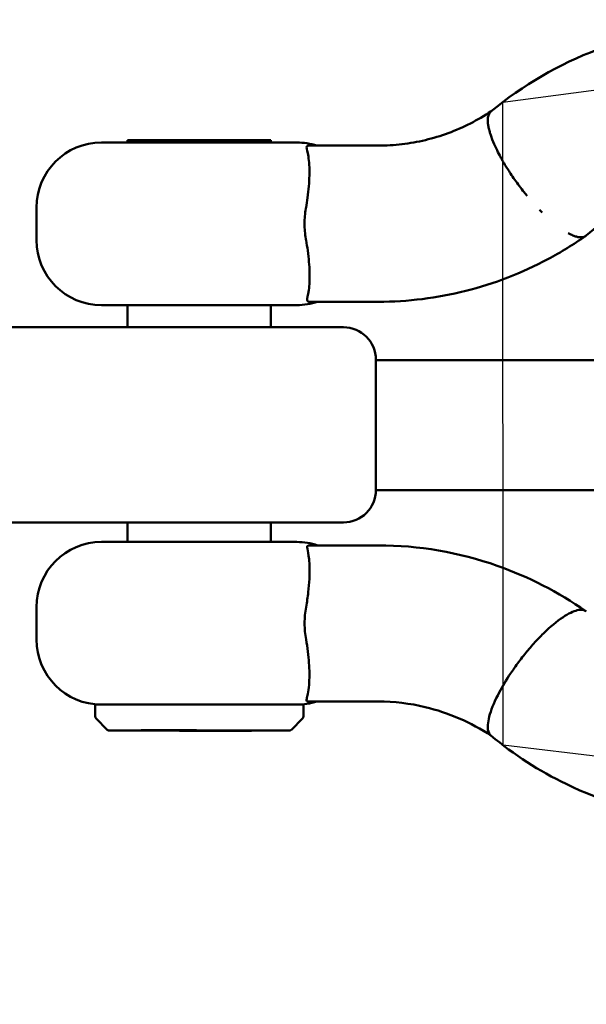
# Model space of a CAD drawing. Units: millimetres. Extents: x 798 to 37024, y 43508 to 59631.
# Drawn here: x 24209 to 24296, y 51478 to 51629 of the extents above; entities that cross this region are included whole.
import ezdxf

# ---------------------------------------------------------------- set-up
doc = ezdxf.new("R2010")
doc.units = ezdxf.units.MM
doc.layers.add('MD_Visible', color=7, linetype='Continuous', lineweight=50)
doc.styles.get("Standard").update_dxf_attribs({"font": 'arial.ttf'})
doc.dimstyles.new('asd', dxfattribs={"dimtxt": 300, "dimasz": 100, "dimexe": 1.25, "dimexo": 0.625, "dimgap": 80, "dimtad": 1, "dimdec": 0, "dimlfac": 0.1, "dimrnd": 5, "dimtxsty": 'Standard', "dimcen": 0, "dimadec": 0, "dimazin": 0, "dimtfac": 1, "dimtdec": 0, "dimtix": 1, "dimtmove": 2, "dimatfit": 3, "dimfxl": 1, "dimarcsym": 0})

# ---------------------------------------------------------------- blocks, each defined once
blk = doc.blocks.new('CustomObjectsInViewport8_0')
at = {"layer": 'MD_Visible'}
for p, q in [((944.21, 6342.53), (944.21, 6342.18)), ((944.21, 6342.53), (944.21, 6342.18)), ((966.21, 6342.53), (944.21, 6342.53)), ((966.21, 6342.53), (944.21, 6342.53)), ((966.21, 6342.53), (966.21, 6342.18)), ((966.21, 6342.53), (966.21, 6342.18)), ((940.21, 6342.18), (970.21, 6342.18)), ((940.21, 6342.18), (970.21, 6342.18)), ((972.07, 6341.7), (982.73, 6341.7)), ((972.07, 6341.7), (982.73, 6341.7)), ((930.21, 6327.18), (930.21, 6332.18)), ((930.21, 6327.18), (930.21, 6332.18)), ((970.21, 6317.18), (940.21, 6317.18)), ((970.21, 6317.18), (940.21, 6317.18)), ((944.21, 6317.18), (944.21, 6313.78)), ((944.21, 6317.18), (944.21, 6313.78)), ((966.21, 6317.18), (966.21, 6313.78)), ((966.21, 6317.18), (966.21, 6313.78)), ((972.19, 6317.7), (982.73, 6317.7)), ((972.19, 6317.7), (982.73, 6317.7)), ((964.82, 6313.78), (908.69, 6313.78)), ((964.82, 6313.78), (908.69, 6313.78)), ((977.35, 6313.78), (964.82, 6313.78)), ((977.35, 6313.78), (964.82, 6313.78)), ((982.35, 6288.78), (982.35, 6308.78)), ((982.35, 6288.78), (982.35, 6308.78)), ((908.69, 6283.78), (964.82, 6283.78)), ((908.69, 6283.78), (964.82, 6283.78)), ((944.21, 6283.78), (944.21, 6280.78)), ((944.21, 6283.78), (944.21, 6280.78)), ((964.82, 6283.78), (977.35, 6283.78)), ((964.82, 6283.78), (977.35, 6283.78)), ((966.21, 6283.78), (966.21, 6280.78)), ((966.21, 6283.78), (966.21, 6280.78)), ((970.21, 6280.78), (940.21, 6280.78)), ((970.21, 6280.78), (940.21, 6280.78)), ((982.73, 6280.26), (972.19, 6280.26)), ((982.73, 6280.26), (972.19, 6280.26)), ((930.21, 6265.78), (930.21, 6270.78)), ((930.21, 6265.78), (930.21, 6270.78)), ((982.73, 6256.26), (972.07, 6256.26)), ((982.73, 6256.26), (972.07, 6256.26)), ((939.21, 6255.78), (939.21, 6253.98)), ((939.21, 6255.78), (939.21, 6253.98)), ((939.21, 6255.78), (971.21, 6255.78)), ((939.21, 6255.78), (971.21, 6255.78)), ((971.21, 6255.78), (971.21, 6253.98)), ((971.21, 6255.78), (971.21, 6253.98)), ((941.06, 6251.92), (939.36, 6253.63)), ((941.06, 6251.92), (939.36, 6253.63)), ((969.36, 6251.92), (971.06, 6253.63)), ((969.36, 6251.92), (971.06, 6253.63)), ((942.3, 6251.78), (948.26, 6251.78)), ((942.3, 6251.78), (948.26, 6251.78)), ((946.71, 6251.79), (952.05, 6251.81)), ((946.71, 6251.79), (952.05, 6251.81)), ((949.63, 6251.78), (948.26, 6251.78)), ((949.63, 6251.78), (948.26, 6251.78)), ((949.63, 6251.78), (952.19, 6251.78)), ((949.63, 6251.78), (952.19, 6251.78)), ((952.05, 6251.81), (960.36, 6251.79)), ((952.05, 6251.81), (952.05, 6251.81)), ((952.05, 6251.81), (960.36, 6251.79)), ((952.05, 6251.81), (952.05, 6251.81)), ((952.24, 6251.76), (953.81, 6251.74)), ((952.24, 6251.76), (953.81, 6251.74)), ((954.45, 6251.74), (962.88, 6251.74)), ((954.45, 6251.74), (962.88, 6251.74)), ((961.66, 6251.78), (962.16, 6251.78)), ((961.66, 6251.78), (962.16, 6251.78)), ((963.17, 6251.74), (961.66, 6251.76)), ((963.17, 6251.74), (961.66, 6251.76)), ((962.16, 6251.78), (968.12, 6251.78)), ((962.16, 6251.78), (968.12, 6251.78)), ((963.2, 6251.78), (963.2, 6251.74)), ((963.2, 6251.78), (963.2, 6251.74)), ((969, 6251.78), (968.12, 6251.78)), ((969, 6251.78), (968.12, 6251.78))]:
    blk.add_line(p, q, dxfattribs=at)
at = {"layer": 'MD_Visible', "extrusion": (0, 0, -1)}
for centre, radius, start, end in [((-940.21, 6332.18), 10, 0, 90), ((-940.21, 6332.18), 10, 0, 90), ((-970.21, 6332.18), 10, 90, 107.8247), ((-970.21, 6332.18), 10, 90, 107.8247), ((-940.21, 6327.18), 10, 270, 0), ((-940.21, 6327.18), 10, 270, 0), ((-970.21, 6327.18), 10, 251.4421, 270), ((-970.21, 6327.18), 10, 251.4421, 270), ((-977.35, 6308.78), 5, 90, 180), ((-977.35, 6308.78), 5, 90, 180), ((-977.35, 6288.78), 5, 180, 270), ((-977.35, 6288.78), 5, 180, 270), ((-940.21, 6270.78), 10, 0, 90), ((-940.21, 6270.78), 10, 0, 90), ((-970.21, 6270.78), 10, 90, 108.5579), ((-970.21, 6270.78), 10, 90, 108.5579), ((-940.21, 6265.78), 10, 270, 0), ((-940.21, 6265.78), 10, 270, 0), ((-970.21, 6265.78), 10, 252.1753, 270), ((-970.21, 6265.78), 10, 252.1753, 270), ((-939.71, 6253.98), 0.5, 315, 0), ((-939.71, 6253.98), 0.5, 315, 0), ((-970.71, 6253.98), 0.5, 180, 225), ((-970.71, 6253.98), 0.5, 180, 225), ((-941.42, 6252.28), 0.5, 285.4979, 315), ((-941.42, 6252.28), 0.5, 285.4979, 315), ((-969, 6252.28), 0.5, 225, 270), ((-969, 6252.28), 0.5, 225, 270)]:
    blk.add_arc(centre, radius, start, end, dxfattribs=at)
at = {"layer": 'MD_Visible'}
for centre, major_axis, ratio, start_param, end_param in [((949.63, 6252.28), (0, 0.5), 0.732758, 3.141593, 3.468742), ((949.63, 6252.28), (0, 0.5), 0.732758, 3.141593, 3.468742), ((952.24, 6252.26), (0, -0.5), 0.406471, -0.462274, -0.004493), ((952.24, 6252.26), (0, -0.5), 0.406471, -0.462274, -0.004493), ((954.27, 6251.74), (0.501, -0.001), 0.003513, 3.506744, 5.077541), ((954.27, 6251.74), (0.501, -0.001), 0.003513, 3.506744, 5.077541), ((958.09, 6252.25), (0, -0.5), 0.406471, -0.462274, -0.004493), ((958.09, 6252.25), (0, -0.5), 0.406471, -0.462274, -0.004493), ((962.7, 6251.74), (0.501, -0.001), 0.003513, -1.205645, 0.365152), ((962.7, 6251.74), (0.501, -0.001), 0.003513, -1.205645, 0.365152)]:
    blk.add_ellipse(centre, major_axis=major_axis, ratio=ratio, start_param=start_param, end_param=end_param, dxfattribs=at)
at = {"layer": 'MD_Visible', "extrusion": (0, 0, -1)}
for centre, ratio, start_param, end_param in [((961.66, 6252.26), 0.406471, 3.614474, 3.614506), ((961.66, 6252.26), 0.406471, 3.614474, 3.614506), ((961.66, 6252.28), 0.406474, 3.51705, 3.517091), ((961.66, 6252.28), 0.406474, 3.51705, 3.517091), ((961.66, 6252.26), 0.406471, 3.146086, 3.46082), ((961.66, 6252.26), 0.406471, 3.146086, 3.46082), ((961.66, 6252.28), 0.406474, 3.141593, 3.282359), ((961.66, 6252.28), 0.406474, 3.141593, 3.282359)]:
    blk.add_ellipse(centre, major_axis=(0, 0.5), ratio=ratio, start_param=start_param, end_param=end_param, dxfattribs=at)
at = {"layer": 'MD_Visible'}
for points, knots in [([(1000.02, 6346.93), (1004.91, 6350.99), (1010.52, 6354.25), (1022.29, 6358.65), (1028.6, 6359.84), (1041.04, 6360.03), (1047.33, 6359.04), (1059.11, 6355.07), (1064.76, 6352.04), (1073.28, 6345.47), (1076.54, 6342.27), (1079.42, 6338.75)], [0, 0, 0, 0, 1.959245, 1.959245, 3.915414, 3.915414, 5.855023, 5.855023, 7.794177, 7.794177, 9.175811, 9.175811, 9.175811, 9.175811]), ([(1000.02, 6346.93), (1004.91, 6350.99), (1010.52, 6354.25), (1022.29, 6358.65), (1028.6, 6359.84), (1041.04, 6360.03), (1047.33, 6359.04), (1059.11, 6355.07), (1064.76, 6352.04), (1073.28, 6345.47), (1076.54, 6342.27), (1079.42, 6338.75)], [0, 0, 0, 0, 1.959245, 1.959245, 3.915414, 3.915414, 5.855023, 5.855023, 7.794177, 7.794177, 9.175811, 9.175811, 9.175811, 9.175811]), ([(982.73, 6341.7), (983.94, 6341.7), (985.15, 6341.77), (987.56, 6342.06), (988.76, 6342.27), (991.13, 6342.84), (992.3, 6343.2), (994.61, 6344.05), (995.75, 6344.54), (997.95, 6345.66), (999.02, 6346.28), (1000.06, 6346.97)], [3.1415927, 3.1415927, 3.1415927, 3.1415927, 3.2520887, 3.2520887, 3.3625847, 3.3625847, 3.4730808, 3.4730808, 3.5835768, 3.5835768, 3.692481, 3.692481, 3.692481, 3.692481]), ([(982.73, 6341.7), (983.94, 6341.7), (985.15, 6341.77), (987.56, 6342.06), (988.76, 6342.27), (991.13, 6342.84), (992.3, 6343.2), (994.61, 6344.05), (995.75, 6344.54), (997.95, 6345.66), (999.02, 6346.28), (1000.06, 6346.97)], [3.1415927, 3.1415927, 3.1415927, 3.1415927, 3.2520887, 3.2520887, 3.3625847, 3.3625847, 3.4730808, 3.4730808, 3.5835768, 3.5835768, 3.692481, 3.692481, 3.692481, 3.692481]), ([(1003.04, 6337.4), (1003.03, 6337.4), (1003.03, 6337.41), (1002.89, 6337.65), (1002.74, 6337.86), (1002.43, 6338.34), (1002.31, 6338.54), (1002.08, 6338.92), (1001.99, 6339.07), (1001.78, 6339.42), (1001.67, 6339.62), (1001.5, 6339.94), (1001.44, 6340.05), (1001.03, 6340.8), (1000.59, 6341.69), (1000.13, 6342.87), (1000.05, 6343.09), (999.95, 6343.42), (999.91, 6343.53), (999.84, 6343.75), (999.81, 6343.87), (999.75, 6344.09), (999.72, 6344.21), (999.67, 6344.43), (999.65, 6344.54), (999.61, 6344.74), (999.6, 6344.84), (999.57, 6345.02), (999.56, 6345.11), (999.54, 6345.36), (999.53, 6345.52), (999.55, 6346.16), (999.67, 6346.54), (999.91, 6346.83), (999.94, 6346.86), (999.99, 6346.9), (1000, 6346.92), (1000.02, 6346.93)], [-0.002973, -0.002973, -0.002973, -0.002973, 0, 0, 0.079366, 0.079366, 0.171997, 0.171997, 0.238162, 0.238162, 0.330069, 0.330069, 0.382157, 0.382157, 0.684604, 0.684604, 0.757177, 0.757177, 0.795431, 0.795431, 0.835242, 0.835242, 0.877444, 0.877444, 0.919158, 0.919158, 0.959062, 0.959062, 0.997399, 0.997399, 1.070206, 1.070206, 1.316031, 1.316031, 1.347547, 1.347547, 1.364089, 1.364089, 1.364089, 1.364089]), ([(1003.04, 6337.4), (1003.03, 6337.4), (1003.03, 6337.41), (1002.89, 6337.65), (1002.74, 6337.86), (1002.43, 6338.34), (1002.31, 6338.54), (1002.08, 6338.92), (1001.99, 6339.07), (1001.78, 6339.42), (1001.67, 6339.62), (1001.5, 6339.94), (1001.44, 6340.05), (1001.03, 6340.8), (1000.59, 6341.69), (1000.13, 6342.87), (1000.05, 6343.09), (999.95, 6343.42), (999.91, 6343.53), (999.84, 6343.75), (999.81, 6343.87), (999.75, 6344.09), (999.72, 6344.21), (999.67, 6344.43), (999.65, 6344.54), (999.61, 6344.74), (999.6, 6344.84), (999.57, 6345.02), (999.56, 6345.11), (999.54, 6345.36), (999.53, 6345.52), (999.55, 6346.16), (999.67, 6346.54), (999.91, 6346.83), (999.94, 6346.86), (999.99, 6346.9), (1000, 6346.92), (1000.02, 6346.93)], [-0.002973, -0.002973, -0.002973, -0.002973, 0, 0, 0.079366, 0.079366, 0.171997, 0.171997, 0.238162, 0.238162, 0.330069, 0.330069, 0.382157, 0.382157, 0.684604, 0.684604, 0.757177, 0.757177, 0.795431, 0.795431, 0.835242, 0.835242, 0.877444, 0.877444, 0.919158, 0.919158, 0.959062, 0.959062, 0.997399, 0.997399, 1.070206, 1.070206, 1.316031, 1.316031, 1.347547, 1.347547, 1.364089, 1.364089, 1.364089, 1.364089]), ([(971.61, 6332.18), (971.7, 6332.68), (971.78, 6333.17), (972.02, 6334.9), (972.11, 6336.07), (972.16, 6338.29), (972.09, 6339.27), (971.86, 6340.77), (971.71, 6341.2), (971.69, 6341.53), (971.71, 6341.61), (971.86, 6341.68), (971.94, 6341.7), (972.05, 6341.7), (972.06, 6341.7), (972.07, 6341.7)], [-6.791611, -6.791611, -6.791611, -6.791611, -6.660863, -6.660863, -6.332858, -6.332858, -5.960733, -5.960733, -5.591549, -5.591549, -5.429948, -5.429948, -5.341423, -5.341423, -5.332148, -5.332148, -5.332148, -5.332148]), ([(971.61, 6332.18), (971.7, 6332.68), (971.78, 6333.17), (972.02, 6334.9), (972.11, 6336.07), (972.16, 6338.29), (972.09, 6339.27), (971.86, 6340.77), (971.71, 6341.2), (971.69, 6341.53), (971.71, 6341.61), (971.86, 6341.68), (971.94, 6341.7), (972.05, 6341.7), (972.06, 6341.7), (972.07, 6341.7)], [-6.791611, -6.791611, -6.791611, -6.791611, -6.660863, -6.660863, -6.332858, -6.332858, -5.960733, -5.960733, -5.591549, -5.591549, -5.429948, -5.429948, -5.341423, -5.341423, -5.332148, -5.332148, -5.332148, -5.332148]), ([(1005.59, 6333.96), (1005.44, 6334.15), (1005.28, 6334.34), (1004.88, 6334.84), (1004.63, 6335.16), (1004.15, 6335.81), (1003.91, 6336.14), (1003.45, 6336.78), (1003.24, 6337.09), (1003.04, 6337.4)], [13.736032, 13.736032, 13.736032, 13.736032, 14.443568, 14.443568, 15.555979, 15.555979, 16.66839, 16.66839, 17.780802, 17.780802, 17.780802, 17.780802]), ([(1005.59, 6333.96), (1005.44, 6334.15), (1005.28, 6334.34), (1004.88, 6334.84), (1004.63, 6335.16), (1004.15, 6335.81), (1003.91, 6336.14), (1003.45, 6336.78), (1003.24, 6337.09), (1003.04, 6337.4)], [13.736055, 13.736055, 13.736055, 13.736055, 14.443568, 14.443568, 15.555979, 15.555979, 16.66839, 16.66839, 17.780802, 17.780802, 17.780802, 17.780802]), ([(1052.67, 6330.89), (1052.66, 6330.89), (1052.66, 6330.9), (1049.52, 6332.91), (1046.06, 6334.36), (1040.28, 6335.68), (1037.97, 6335.94), (1031.87, 6335.94), (1028.02, 6335.22), (1020.94, 6332.47), (1017.59, 6330.44), (1014.67, 6327.88)], [12.270582, 12.270582, 12.270582, 12.270582, 12.271266, 12.271266, 13.492968, 13.492968, 14.275067, 14.275067, 15.566526, 15.566526, 16.817271, 16.817271, 16.817271, 16.817271]), ([(1052.67, 6330.89), (1052.66, 6330.89), (1052.66, 6330.9), (1049.52, 6332.91), (1046.06, 6334.36), (1040.28, 6335.68), (1037.97, 6335.94), (1031.87, 6335.94), (1028.02, 6335.22), (1020.94, 6332.47), (1017.59, 6330.44), (1014.67, 6327.88)], [12.270582, 12.270582, 12.270582, 12.270582, 12.271266, 12.271266, 13.492968, 13.492968, 14.275067, 14.275067, 15.566526, 15.566526, 16.817271, 16.817271, 16.817271, 16.817271]), ([(971.62, 6327.18), (971.61, 6327.24), (971.6, 6327.3), (971.46, 6328.14), (971.39, 6328.93), (971.39, 6330.47), (971.46, 6331.26), (971.6, 6332.08), (971.61, 6332.13), (971.61, 6332.18)], [3.4351563, 3.4351563, 3.4351563, 3.4351563, 3.4530631, 3.4530631, 3.6835457, 3.6835457, 3.9140283, 3.9140283, 3.9279964, 3.9279964, 3.9279964, 3.9279964]), ([(971.62, 6327.18), (971.61, 6327.24), (971.6, 6327.3), (971.46, 6328.14), (971.39, 6328.93), (971.39, 6330.47), (971.46, 6331.26), (971.6, 6332.08), (971.61, 6332.13), (971.61, 6332.18)], [3.4351563, 3.4351563, 3.4351563, 3.4351563, 3.4530631, 3.4530631, 3.6835457, 3.6835457, 3.9140283, 3.9140283, 3.9279964, 3.9279964, 3.9279964, 3.9279964]), ([(982.73, 6317.7), (984.99, 6317.7), (987.24, 6317.84), (991.72, 6318.4), (993.95, 6318.81), (998.33, 6319.92), (1000.49, 6320.61), (1004.71, 6322.24), (1006.77, 6323.19), (1010.78, 6325.32), (1012.72, 6326.51), (1014.58, 6327.82)], [3.1415927, 3.1415927, 3.1415927, 3.1415927, 3.2572014, 3.2572014, 3.3728102, 3.3728102, 3.4884189, 3.4884189, 3.6040277, 3.6040277, 3.7196364, 3.7196364, 3.7196364, 3.7196364]), ([(982.73, 6317.7), (984.99, 6317.7), (987.24, 6317.84), (991.72, 6318.4), (993.95, 6318.81), (998.33, 6319.92), (1000.49, 6320.61), (1004.71, 6322.24), (1006.77, 6323.19), (1010.78, 6325.32), (1012.72, 6326.51), (1014.58, 6327.82)], [3.1415927, 3.1415927, 3.1415927, 3.1415927, 3.2572014, 3.2572014, 3.3728102, 3.3728102, 3.4884189, 3.4884189, 3.6040277, 3.6040277, 3.7196364, 3.7196364, 3.7196364, 3.7196364]), ([(1013.84, 6327.61), (1013.7, 6327.61), (1013.56, 6327.62), (1013.23, 6327.68), (1013.06, 6327.73), (1012.69, 6327.86), (1012.5, 6327.94), (1012.16, 6328.1), (1012.02, 6328.17), (1011.88, 6328.25)], [0, 0, 0, 0, 1.110391, 1.110391, 2.220782, 2.220782, 3.331173, 3.331173, 4.10735, 4.10735, 4.10735, 4.10735]), ([(1013.84, 6327.61), (1013.7, 6327.61), (1013.56, 6327.62), (1013.23, 6327.68), (1013.06, 6327.73), (1012.69, 6327.86), (1012.5, 6327.94), (1012.16, 6328.1), (1012.02, 6328.17), (1011.88, 6328.25)], [0, 0, 0, 0, 1.110391, 1.110391, 2.220782, 2.220782, 3.331173, 3.331173, 4.107339, 4.107339, 4.107339, 4.107339]), ([(1014.67, 6327.88), (1014.63, 6327.85), (1014.59, 6327.82), (1014.45, 6327.73), (1014.34, 6327.68), (1014.1, 6327.62), (1013.97, 6327.61), (1013.84, 6327.61)], [68.452202, 68.452202, 68.452202, 68.452202, 68.912215, 68.912215, 70.022606, 70.022606, 71.132997, 71.132997, 71.132997, 71.132997]), ([(1014.67, 6327.88), (1014.63, 6327.85), (1014.59, 6327.82), (1014.45, 6327.73), (1014.34, 6327.68), (1014.1, 6327.62), (1013.97, 6327.61), (1013.84, 6327.61)], [68.452202, 68.452202, 68.452202, 68.452202, 68.912215, 68.912215, 70.022606, 70.022606, 71.132997, 71.132997, 71.132997, 71.132997]), ([(972.19, 6317.7), (972.18, 6317.7), (972.18, 6317.7), (972.07, 6317.7), (971.99, 6317.71), (971.83, 6317.78), (971.79, 6317.85), (971.77, 6318.18), (971.93, 6318.65), (972.13, 6320.21), (972.18, 6321.13), (972.13, 6323.24), (972.04, 6324.36), (971.81, 6326.1), (971.72, 6326.64), (971.62, 6327.18)], [-9.700168, -9.700168, -9.700168, -9.700168, -9.696607, -9.696607, -9.606234, -9.606234, -9.453729, -9.453729, -9.071276, -9.071276, -8.748217, -8.748217, -8.459635, -8.459635, -8.332576, -8.332576, -8.332576, -8.332576]), ([(972.19, 6317.7), (972.18, 6317.7), (972.18, 6317.7), (972.07, 6317.7), (971.99, 6317.71), (971.83, 6317.78), (971.79, 6317.85), (971.77, 6318.18), (971.93, 6318.65), (972.13, 6320.21), (972.18, 6321.13), (972.13, 6323.24), (972.04, 6324.36), (971.81, 6326.1), (971.72, 6326.64), (971.62, 6327.18)], [-9.700168, -9.700168, -9.700168, -9.700168, -9.696607, -9.696607, -9.606234, -9.606234, -9.453729, -9.453729, -9.071276, -9.071276, -8.748217, -8.748217, -8.459635, -8.459635, -8.332576, -8.332576, -8.332576, -8.332576]), ([(982.35, 6308.72), (991.41, 6308.72), (1013.82, 6308.72), (1034.01, 6308.72), (1045.83, 6308.72)], [1.4938821, 1.4938821, 1.4938821, 1.4938821, 1.5714286, 1.6948939, 1.6948939, 1.6948939, 1.6948939]), ([(1040.63, 6288.72), (1032.25, 6288.72), (1023.87, 6288.72), (1004.43, 6288.72), (993.37, 6288.72), (982.35, 6288.72)], [77.955436, 77.955436, 77.955436, 77.955436, 80.48092, 80.48092, 83.815073, 83.815073, 83.815073, 83.815073]), ([(972.19, 6280.26), (971.99, 6280.26), (971.86, 6280.22), (971.77, 6280.02), (971.79, 6279.88), (971.88, 6279.39), (972, 6278.9), (972.16, 6277.34), (972.19, 6276.32), (972.1, 6274.46), (972.04, 6273.77), (971.87, 6272.31), (971.76, 6271.55), (971.62, 6270.78)], [-1.908855, -1.908855, -1.908855, -1.908855, -1.608471, -1.608471, -1.359679, -1.359679, -0.929293, -0.929293, -0.477464, -0.477464, -0.239213, -0.239213, -0.000001, -0.000001, -0.000001, -0.000001]), ([(972.19, 6280.26), (971.99, 6280.26), (971.86, 6280.22), (971.77, 6280.02), (971.79, 6279.88), (971.88, 6279.39), (972, 6278.9), (972.16, 6277.34), (972.19, 6276.32), (972.1, 6274.46), (972.04, 6273.77), (971.87, 6272.31), (971.76, 6271.55), (971.62, 6270.78)], [-1.908855, -1.908855, -1.908855, -1.908855, -1.608471, -1.608471, -1.359679, -1.359679, -0.929293, -0.929293, -0.477464, -0.477464, -0.239213, -0.239213, -0.000001, -0.000001, -0.000001, -0.000001]), ([(982.73, 6280.26), (988.9, 6280.26), (995.14, 6279.18), (1005.77, 6275.44), (1010.38, 6273.07), (1014.58, 6270.14)], [0, 0, 0, 0, 1.931056, 1.931056, 3.514034, 3.514034, 3.514034, 3.514034]), ([(982.73, 6280.26), (988.9, 6280.26), (995.14, 6279.18), (1005.77, 6275.44), (1010.38, 6273.07), (1014.58, 6270.14)], [0, 0, 0, 0, 1.931056, 1.931056, 3.514034, 3.514034, 3.514034, 3.514034]), ([(971.62, 6270.78), (971.47, 6269.96), (971.39, 6269.12), (971.39, 6267.43), (971.47, 6266.6), (971.61, 6265.78)], [-0.5060027, -0.5060027, -0.5060027, -0.5060027, -0.2529484, -0.2529484, -0.0000013, -0.0000013, -0.0000013, -0.0000013]), ([(971.62, 6270.78), (971.47, 6269.96), (971.39, 6269.12), (971.39, 6267.43), (971.47, 6266.6), (971.61, 6265.78)], [-0.5060027, -0.5060027, -0.5060027, -0.5060027, -0.2529484, -0.2529484, -0.0000013, -0.0000013, -0.0000013, -0.0000013]), ([(1013.84, 6270.35), (1013.8, 6270.35), (1013.76, 6270.35), (1013.18, 6270.31), (1012.49, 6270.06), (1010.85, 6269.11), (1009.88, 6268.38), (1008.36, 6267), (1007.85, 6266.49), (1006.84, 6265.44), (1006.35, 6264.89), (1005.83, 6264.28), (1005.8, 6264.25), (1005.27, 6263.61), (1004.77, 6262.98), (1004.06, 6262.03), (1003.83, 6261.72), (1003.42, 6261.12), (1003.22, 6260.84), (1003.04, 6260.56)], [70.925516, 70.925516, 70.925516, 70.925516, 71.229671, 71.229671, 75.642899, 75.642899, 80.418402, 80.418402, 82.807907, 82.807907, 85.08344, 85.08344, 85.224734, 85.224734, 87.622857, 87.622857, 88.783383, 88.783383, 89.820485, 89.820485, 89.820485, 89.820485]), ([(1013.84, 6270.35), (1013.8, 6270.35), (1013.76, 6270.35), (1013.18, 6270.31), (1012.49, 6270.06), (1010.85, 6269.11), (1009.88, 6268.38), (1008.36, 6267), (1007.85, 6266.49), (1006.84, 6265.44), (1006.35, 6264.89), (1005.83, 6264.28), (1005.8, 6264.25), (1005.27, 6263.61), (1004.77, 6262.98), (1004.06, 6262.03), (1003.83, 6261.72), (1003.42, 6261.12), (1003.22, 6260.84), (1003.04, 6260.56)], [70.925516, 70.925516, 70.925516, 70.925516, 71.229671, 71.229671, 75.642899, 75.642899, 80.418402, 80.418402, 82.807907, 82.807907, 85.08344, 85.08344, 85.224734, 85.224734, 87.622857, 87.622857, 88.783383, 88.783383, 89.820485, 89.820485, 89.820485, 89.820485]), ([(971.61, 6265.78), (971.73, 6265.15), (971.82, 6264.53), (971.97, 6263.32), (972.03, 6262.74), (972.14, 6261.07), (972.15, 6260.1), (972.04, 6257.99), (971.85, 6257.25), (971.69, 6256.59), (971.66, 6256.42), (971.81, 6256.28), (971.92, 6256.26), (972.07, 6256.26)], [-5.082237, -5.082237, -5.082237, -5.082237, -4.778462, -4.778462, -4.474465, -4.474465, -3.864661, -3.864661, -2.9139, -2.9139, -2.349563, -2.349563, -1.985604, -1.985604, -1.985604, -1.985604]), ([(971.61, 6265.78), (971.73, 6265.15), (971.82, 6264.53), (971.97, 6263.32), (972.03, 6262.74), (972.14, 6261.07), (972.15, 6260.1), (972.04, 6257.99), (971.85, 6257.25), (971.69, 6256.59), (971.66, 6256.42), (971.81, 6256.28), (971.92, 6256.26), (972.07, 6256.26)], [-5.082237, -5.082237, -5.082237, -5.082237, -4.778462, -4.778462, -4.474465, -4.474465, -3.864661, -3.864661, -2.9139, -2.9139, -2.349563, -2.349563, -1.985604, -1.985604, -1.985604, -1.985604]), ([(1082.98, 6264.06), (1082.02, 6262.6), (1081, 6261.19), (1075.88, 6254.73), (1070.96, 6250.27), (1060.2, 6243.39), (1054.22, 6240.86), (1042.01, 6238.03), (1035.63, 6237.66), (1023.29, 6239.07), (1017.18, 6240.86), (1007.46, 6245.57), (1003.56, 6248.09), (1000.02, 6251.02)], [17.181054, 17.181054, 17.181054, 17.181054, 17.710929, 17.710929, 19.697753, 19.697753, 21.666262, 21.666262, 23.615233, 23.615233, 25.552658, 25.552658, 26.970863, 26.970863, 26.970863, 26.970863]), ([(1082.98, 6264.06), (1082.02, 6262.6), (1081, 6261.19), (1075.88, 6254.73), (1070.96, 6250.27), (1060.2, 6243.39), (1054.22, 6240.86), (1042.01, 6238.03), (1035.63, 6237.66), (1023.29, 6239.07), (1017.18, 6240.86), (1007.46, 6245.57), (1003.56, 6248.09), (1000.02, 6251.02)], [17.181054, 17.181054, 17.181054, 17.181054, 17.710929, 17.710929, 19.697753, 19.697753, 21.666262, 21.666262, 23.615233, 23.615233, 25.552658, 25.552658, 26.970863, 26.970863, 26.970863, 26.970863]), ([(1003.04, 6260.56), (1002.38, 6259.57), (1001.79, 6258.59), (1000.65, 6256.43), (1000.17, 6255.3), (999.58, 6253.34), (999.48, 6252.53), (999.63, 6251.52), (999.78, 6251.22), (1000.02, 6251.02)], [89.820485, 89.820485, 89.820485, 89.820485, 93.469043, 93.469043, 98.147559, 98.147559, 102.81179, 102.81179, 105.975137, 105.975137, 105.975137, 105.975137]), ([(1003.04, 6260.56), (1002.38, 6259.57), (1001.79, 6258.59), (1000.65, 6256.43), (1000.17, 6255.3), (999.58, 6253.34), (999.48, 6252.53), (999.63, 6251.52), (999.78, 6251.22), (1000.02, 6251.02)], [89.820485, 89.820485, 89.820485, 89.820485, 93.469043, 93.469043, 98.147559, 98.147559, 102.81179, 102.81179, 105.975137, 105.975137, 105.975137, 105.975137]), ([(1000.06, 6250.99), (996.93, 6253.05), (993.47, 6254.55), (987.57, 6255.97), (985.14, 6256.26), (982.73, 6256.26)], [0.005952, 0.005952, 0.005952, 0.005952, 1.232697, 1.232697, 2.053506, 2.053506, 2.053506, 2.053506]), ([(1000.06, 6250.99), (996.93, 6253.05), (993.47, 6254.55), (987.57, 6255.97), (985.14, 6256.26), (982.73, 6256.26)], [0.005952, 0.005952, 0.005952, 0.005952, 1.232697, 1.232697, 2.053506, 2.053506, 2.053506, 2.053506]), ([(950.28, 6251.83), (950.02, 6251.83), (949.76, 6251.83), (949.51, 6251.83), (949.25, 6251.83), (948.99, 6251.83), (948.73, 6251.83), (948.48, 6251.83), (948.22, 6251.83), (947.97, 6251.83), (947.72, 6251.83), (947.47, 6251.83), (947.23, 6251.83), (946.99, 6251.83), (946.75, 6251.83), (946.52, 6251.83), (946.29, 6251.83), (946.07, 6251.82), (945.86, 6251.82), (945.64, 6251.82), (945.43, 6251.82), (945.24, 6251.82), (945.04, 6251.82), (944.85, 6251.82), (944.67, 6251.82), (944.53, 6251.82), (944.38, 6251.82), (944.24, 6251.82), (944.09, 6251.82), (943.95, 6251.82), (943.81, 6251.82), (943.67, 6251.82), (943.54, 6251.82), (943.41, 6251.82), (943.29, 6251.82), (943.17, 6251.82), (943.06, 6251.82), (942.91, 6251.82), (942.77, 6251.81), (942.63, 6251.81), (942.49, 6251.81), (942.36, 6251.81), (942.24, 6251.81), (942.12, 6251.81), (942.01, 6251.81), (941.91, 6251.81), (941.82, 6251.81), (941.73, 6251.81), (941.66, 6251.81), (941.58, 6251.8), (941.5, 6251.8), (941.44, 6251.8), (941.38, 6251.8), (941.33, 6251.8), (941.31, 6251.8), (941.29, 6251.8), (941.28, 6251.8), (941.28, 6251.79)], [81.653982, 81.653982, 81.653982, 81.653982, 82.469406, 82.469406, 82.469406, 83.284829, 83.284829, 83.284829, 84.100253, 84.100253, 84.100253, 84.915676, 84.915676, 84.915676, 85.731099, 85.731099, 85.731099, 86.546523, 86.546523, 86.546523, 87.361946, 87.361946, 87.361946, 88.177369, 88.177369, 88.177369, 88.835022, 88.835022, 88.835022, 89.492675, 89.492675, 89.492675, 90.150327, 90.150327, 90.150327, 90.80798, 90.80798, 90.80798, 91.707719, 91.707719, 91.707719, 92.607459, 92.607459, 92.607459, 93.507198, 93.507198, 93.507198, 94.406937, 94.406937, 94.406937, 95.543632, 95.543632, 95.543632, 96.680328, 96.680328, 96.680328, 97.600145, 97.600145, 97.600145, 97.600145]), ([(950.28, 6251.83), (950.02, 6251.83), (949.76, 6251.83), (949.51, 6251.83), (949.25, 6251.83), (948.99, 6251.83), (948.73, 6251.83), (948.48, 6251.83), (948.22, 6251.83), (947.97, 6251.83), (947.72, 6251.83), (947.47, 6251.83), (947.23, 6251.83), (946.99, 6251.83), (946.75, 6251.83), (946.52, 6251.83), (946.29, 6251.83), (946.07, 6251.82), (945.86, 6251.82), (945.64, 6251.82), (945.43, 6251.82), (945.24, 6251.82), (945.04, 6251.82), (944.85, 6251.82), (944.67, 6251.82), (944.53, 6251.82), (944.38, 6251.82), (944.24, 6251.82), (944.09, 6251.82), (943.95, 6251.82), (943.81, 6251.82), (943.67, 6251.82), (943.54, 6251.82), (943.41, 6251.82), (943.29, 6251.82), (943.17, 6251.82), (943.06, 6251.82), (942.91, 6251.82), (942.77, 6251.81), (942.63, 6251.81), (942.49, 6251.81), (942.36, 6251.81), (942.24, 6251.81), (942.12, 6251.81), (942.01, 6251.81), (941.91, 6251.81), (941.82, 6251.81), (941.73, 6251.81), (941.66, 6251.81), (941.58, 6251.8), (941.5, 6251.8), (941.44, 6251.8), (941.38, 6251.8), (941.33, 6251.8), (941.31, 6251.8), (941.29, 6251.8), (941.28, 6251.8), (941.28, 6251.79)], [81.653982, 81.653982, 81.653982, 81.653982, 82.469406, 82.469406, 82.469406, 83.284829, 83.284829, 83.284829, 84.100253, 84.100253, 84.100253, 84.915676, 84.915676, 84.915676, 85.731099, 85.731099, 85.731099, 86.546523, 86.546523, 86.546523, 87.361946, 87.361946, 87.361946, 88.177369, 88.177369, 88.177369, 88.835022, 88.835022, 88.835022, 89.492675, 89.492675, 89.492675, 90.150327, 90.150327, 90.150327, 90.80798, 90.80798, 90.80798, 91.707719, 91.707719, 91.707719, 92.607459, 92.607459, 92.607459, 93.507198, 93.507198, 93.507198, 94.406937, 94.406937, 94.406937, 95.543632, 95.543632, 95.543632, 96.680328, 96.680328, 96.680328, 97.600145, 97.600145, 97.600145, 97.600145]), ([(968.12, 6251.78), (968.12, 6251.78), (968.12, 6251.78), (968.12, 6251.78), (968.12, 6251.78), (968.12, 6251.78), (968.12, 6251.78), (968.12, 6251.78), (968.11, 6251.78), (968.11, 6251.78), (968.1, 6251.78), (968.09, 6251.78), (968.08, 6251.78), (968.07, 6251.78), (968.06, 6251.78), (968.05, 6251.78), (968.03, 6251.78), (968.01, 6251.78), (967.98, 6251.78), (967.93, 6251.78), (967.88, 6251.78), (967.83, 6251.78), (967.75, 6251.78), (967.66, 6251.78), (967.57, 6251.78), (967.47, 6251.78), (967.36, 6251.78), (967.25, 6251.78), (967.14, 6251.79), (967.02, 6251.79), (966.9, 6251.79), (966.79, 6251.79), (966.66, 6251.79), (966.55, 6251.79), (966.33, 6251.79), (966.09, 6251.79), (965.83, 6251.79), (965.58, 6251.79), (965.3, 6251.8), (965.01, 6251.8), (964.72, 6251.8), (964.41, 6251.8), (964.1, 6251.8), (963.79, 6251.8), (963.48, 6251.8), (963.17, 6251.81), (962.92, 6251.81), (962.66, 6251.81), (962.39, 6251.81), (962.11, 6251.81), (961.83, 6251.81), (961.53, 6251.81), (961.24, 6251.81), (960.94, 6251.81), (960.65, 6251.81), (960.35, 6251.81), (960.06, 6251.82), (959.78, 6251.82), (959.57, 6251.82), (959.35, 6251.82), (959.13, 6251.82), (958.9, 6251.82), (958.67, 6251.82), (958.44, 6251.82), (958.2, 6251.82), (957.97, 6251.82), (957.73, 6251.82), (957.5, 6251.82), (957.28, 6251.82), (957.06, 6251.82), (956.79, 6251.82), (956.51, 6251.82), (956.23, 6251.82), (955.95, 6251.82), (955.66, 6251.82), (955.38, 6251.82), (955.09, 6251.82), (954.79, 6251.83), (954.5, 6251.83), (954.21, 6251.83), (953.91, 6251.83), (953.62, 6251.83), (953.33, 6251.83), (953.04, 6251.83), (952.75, 6251.83), (952.46, 6251.83), (952.17, 6251.83), (951.89, 6251.83), (951.61, 6251.83), (951.33, 6251.83), (951.06, 6251.83), (950.79, 6251.83), (950.53, 6251.83), (950.28, 6251.83)], [60.987157, 60.987157, 60.987157, 60.987157, 61.002762, 61.002762, 61.002762, 61.02566, 61.02566, 61.02566, 61.056191, 61.056191, 61.056191, 61.152552, 61.152552, 61.152552, 61.248913, 61.248913, 61.248913, 61.441635, 61.441635, 61.441635, 61.827079, 61.827079, 61.827079, 62.458871, 62.458871, 62.458871, 63.090663, 63.090663, 63.090663, 63.722455, 63.722455, 63.722455, 64.354247, 64.354247, 64.354247, 65.490942, 65.490942, 65.490942, 66.627637, 66.627637, 66.627637, 67.764333, 67.764333, 67.764333, 68.901028, 68.901028, 68.901028, 69.800767, 69.800767, 69.800767, 70.700506, 70.700506, 70.700506, 71.600246, 71.600246, 71.600246, 72.499985, 72.499985, 72.499985, 73.157638, 73.157638, 73.157638, 73.81529, 73.81529, 73.81529, 74.472943, 74.472943, 74.472943, 75.130596, 75.130596, 75.130596, 75.946019, 75.946019, 75.946019, 76.761442, 76.761442, 76.761442, 77.576866, 77.576866, 77.576866, 78.392289, 78.392289, 78.392289, 79.207712, 79.207712, 79.207712, 80.023136, 80.023136, 80.023136, 80.838559, 80.838559, 80.838559, 81.653982, 81.653982, 81.653982, 81.653982]), ([(968.12, 6251.78), (968.12, 6251.78), (968.12, 6251.78), (968.12, 6251.78), (968.12, 6251.78), (968.12, 6251.78), (968.12, 6251.78), (968.12, 6251.78), (968.11, 6251.78), (968.11, 6251.78), (968.1, 6251.78), (968.09, 6251.78), (968.08, 6251.78), (968.07, 6251.78), (968.06, 6251.78), (968.05, 6251.78), (968.03, 6251.78), (968.01, 6251.78), (967.98, 6251.78), (967.93, 6251.78), (967.88, 6251.78), (967.83, 6251.78), (967.75, 6251.78), (967.66, 6251.78), (967.57, 6251.78), (967.47, 6251.78), (967.36, 6251.78), (967.25, 6251.78), (967.14, 6251.79), (967.02, 6251.79), (966.9, 6251.79), (966.79, 6251.79), (966.66, 6251.79), (966.55, 6251.79), (966.33, 6251.79), (966.09, 6251.79), (965.83, 6251.79), (965.58, 6251.79), (965.3, 6251.8), (965.01, 6251.8), (964.72, 6251.8), (964.41, 6251.8), (964.1, 6251.8), (963.79, 6251.8), (963.48, 6251.8), (963.17, 6251.81), (962.92, 6251.81), (962.66, 6251.81), (962.39, 6251.81), (962.11, 6251.81), (961.83, 6251.81), (961.53, 6251.81), (961.24, 6251.81), (960.94, 6251.81), (960.65, 6251.81), (960.35, 6251.81), (960.06, 6251.82), (959.78, 6251.82), (959.57, 6251.82), (959.35, 6251.82), (959.13, 6251.82), (958.9, 6251.82), (958.67, 6251.82), (958.44, 6251.82), (958.2, 6251.82), (957.97, 6251.82), (957.73, 6251.82), (957.5, 6251.82), (957.28, 6251.82), (957.06, 6251.82), (956.79, 6251.82), (956.51, 6251.82), (956.23, 6251.82), (955.95, 6251.82), (955.66, 6251.82), (955.38, 6251.82), (955.09, 6251.82), (954.79, 6251.83), (954.5, 6251.83), (954.21, 6251.83), (953.91, 6251.83), (953.62, 6251.83), (953.33, 6251.83), (953.04, 6251.83), (952.75, 6251.83), (952.46, 6251.83), (952.17, 6251.83), (951.89, 6251.83), (951.61, 6251.83), (951.33, 6251.83), (951.06, 6251.83), (950.79, 6251.83), (950.53, 6251.83), (950.28, 6251.83)], [60.987157, 60.987157, 60.987157, 60.987157, 61.002762, 61.002762, 61.002762, 61.02566, 61.02566, 61.02566, 61.056191, 61.056191, 61.056191, 61.152552, 61.152552, 61.152552, 61.248913, 61.248913, 61.248913, 61.441635, 61.441635, 61.441635, 61.827079, 61.827079, 61.827079, 62.458871, 62.458871, 62.458871, 63.090663, 63.090663, 63.090663, 63.722455, 63.722455, 63.722455, 64.354247, 64.354247, 64.354247, 65.490942, 65.490942, 65.490942, 66.627637, 66.627637, 66.627637, 67.764333, 67.764333, 67.764333, 68.901028, 68.901028, 68.901028, 69.800767, 69.800767, 69.800767, 70.700506, 70.700506, 70.700506, 71.600246, 71.600246, 71.600246, 72.499985, 72.499985, 72.499985, 73.157638, 73.157638, 73.157638, 73.81529, 73.81529, 73.81529, 74.472943, 74.472943, 74.472943, 75.130596, 75.130596, 75.130596, 75.946019, 75.946019, 75.946019, 76.761442, 76.761442, 76.761442, 77.576866, 77.576866, 77.576866, 78.392289, 78.392289, 78.392289, 79.207712, 79.207712, 79.207712, 80.023136, 80.023136, 80.023136, 80.838559, 80.838559, 80.838559, 81.653982, 81.653982, 81.653982, 81.653982])]:
    blk.add_open_spline(points, degree=3, knots=knots, dxfattribs=at)
for points in [[(1007.9, 6331.42), (1007.77, 6331.56), (1007.63, 6331.69), (1007.5, 6331.83)], [(1007.9, 6331.42), (1007.77, 6331.56), (1007.63, 6331.69), (1007.5, 6331.83)], [(1014.67, 6270.07), (1014.46, 6270.25), (1014.18, 6270.35), (1013.84, 6270.35)], [(1014.67, 6270.07), (1014.46, 6270.25), (1014.18, 6270.35), (1013.84, 6270.35)]]:
    blk.add_open_spline(points, degree=3, dxfattribs=at)
for points, weights in [([(946.71, 6251.79), (948.32, 6251.78), (948.26, 6251.78)], [0.964640829267, 0.947623214775, 0.947623214775]), ([(946.71, 6251.79), (948.32, 6251.78), (948.26, 6251.78)], [0.964640829267, 0.947623214775, 0.947623214775]), ([(962.16, 6251.78), (962.1, 6251.78), (960.36, 6251.79)], [0.947626689312, 0.947626689312, 0.964644366201]), ([(962.16, 6251.78), (962.1, 6251.78), (960.36, 6251.79)], [0.947626689312, 0.947626689312, 0.964644366201])]:
    blk.add_rational_spline(points, weights, degree=2, dxfattribs=at)
blk = doc.blocks.new('*D11')
at = {"color": 0, "lineweight": -2, "transparency": 16777216}
for p, q in [((29902.65, 57190.23), (22298.86, 57190.23)), ((22300.11, 46049.19), (22300.11, 57090.23)), ((29902.65, 45949.19), (22298.86, 45949.19))]:
    blk.add_line(p, q, dxfattribs=at)
at = {"color": 0, "transparency": 16777216}
for points in [[(22283.45, 57090.23), (22316.78, 57090.23), (22300.11, 57190.23)], [(22283.45, 46049.19), (22316.78, 46049.19), (22300.11, 45949.19)]]:
    blk.add_solid(points, dxfattribs=at)
at = {"layer": 'Defpoints', "color": 0, "transparency": 16777216}
for p in [(22300.11, 57190.23), (29903.28, 57190.23), (29903.28, 45949.19)]:
    blk.add_point(p, dxfattribs=at)
at = {"color": 0, "transparency": 16777216, "insert": (22066.94, 51569.71), "char_height": 300, "attachment_point": 5, "rotation": 90}
blk.add_mtext('1125', dxfattribs=at)
blk = doc.blocks.new('*D12')
at = {"color": 0, "lineweight": -2, "transparency": 16777216}
for p, q in [((29890.5, 58690.01), (21529.8, 58690.01)), ((21531.05, 44549.41), (21531.05, 58590.01)), ((29914.8, 44449.41), (21529.8, 44449.41))]:
    blk.add_line(p, q, dxfattribs=at)
at = {"color": 0, "transparency": 16777216}
for points in [[(21514.38, 58590.01), (21547.72, 58590.01), (21531.05, 58690.01)], [(21514.38, 44549.41), (21547.72, 44549.41), (21531.05, 44449.41)]]:
    blk.add_solid(points, dxfattribs=at)
at = {"layer": 'Defpoints', "color": 0, "transparency": 16777216}
for p in [(21531.05, 58690.01), (29891.13, 58690.01), (29915.43, 44449.41)]:
    blk.add_point(p, dxfattribs=at)
at = {"color": 0, "transparency": 16777216, "insert": (21297.88, 51569.71), "char_height": 300, "attachment_point": 5, "rotation": 90}
blk.add_mtext('1425', dxfattribs=at)

msp = doc.modelspace()

# ---------------------------------------------------------------- linework, layer by layer
msp.add_lwpolyline([(26804.27, 50761.39), (25741.98, 51164.36), (24459.42, 51496.96), (24283, 51517.92), (24282.96, 51616.74), (24461.07, 51640.55), (25744.62, 51977.29), (26805.03, 52380.13)])

# ---------------------------------------------------------------- block references
at = {"layer": 'MD_Visible'}
msp.add_blockref('CustomObjectsInViewport8_0', (23281.12, 45268.37), dxfattribs=at)

# ---------------------------------------------------------------- dimensions: what is measured, and where the dimension line sits
for base, p1, p2, picture, middle in [((21531.05, 58690.01), (29915.43, 44449.41), (29891.13, 58690.01), '*D12', (21297.88, 51569.71)), ((22300.11, 57190.23), (29903.28, 45949.19), (29903.28, 57190.23), '*D11', (22066.94, 51569.71))]:
    dim = msp.add_linear_dim(base=base, p1=p1, p2=p2, angle=90, dimstyle='asd')
    dim.commit()
    dim.dimension.update_dxf_attribs({"geometry": picture, "text_midpoint": middle})

doc.saveas('drawing.dxf')
